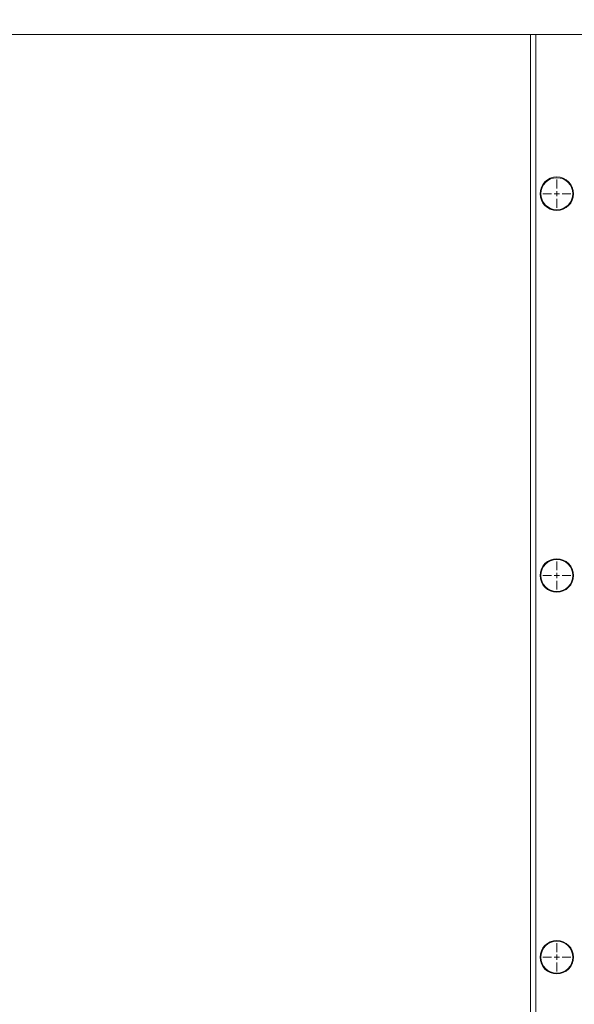
# Model space of a CAD drawing. Units: millimetres. Extents: x 5824 to 15739, y 5263 to 14369.
# Drawn here: x 10822 to 11352, y 9647 to 10588 of the extents above; entities that cross this region are included whole.
import ezdxf

# ---------------------------------------------------------------- set-up
doc = ezdxf.new("R2010")
doc.units = ezdxf.units.MM
doc.header["$LTSCALE"] = 100
doc.header["$PDSIZE"] = -1
doc.linetypes.add('SLD-Сплошная', pattern=[0])
doc.layers.add('ПРИМЕЧАНИЯ', color=7, linetype='SLD-Сплошная')
doc.styles.add('SLDTEXTSTYLE1', font='isocpeui.ttf')
doc.dimstyles.new('SLDDIMSTYLE0', dxfattribs={"dimtxt": 300, "dimasz": 300, "dimexe": 0, "dimexo": 0.0625, "dimgap": 75, "dimtad": 2, "dimdec": 0, "dimrnd": 1e-09, "dimzin": 12, "dimdsep": 46, "dimtxsty": 'SLDTEXTSTYLE1', "dimsah": 1, "dimcen": 0.09, "dimadec": 0, "dimazin": 3, "dimtfac": 1, "dimtdec": 3, "dimtofl": 0, "dimtmove": 0, "dimatfit": 3, "dimfxl": 1, "dimfrac": 2, "dimtolj": 1, "dimtzin": 12, "dimarcsym": 0})

# ---------------------------------------------------------------- blocks, each defined once
blk = doc.blocks.new('_D_5')
at = {"color": 0, "linetype": 'SLD-Сплошная', "lineweight": -2, "transparency": 16777216}
for p, q in [((12053.04, 12035.8), (15688.88, 12035.8)), ((15688.88, 11735.8), (15688.88, 7739.58)), ((8831.46, 7439.58), (15688.88, 7439.58))]:
    blk.add_line(p, q, dxfattribs=at)
at = {"color": 0, "linetype": 'SLD-Сплошная', "transparency": 16777216}
for points in [[(15638.88, 11735.8), (15738.88, 11735.8), (15688.88, 12035.8)], [(15638.88, 7739.58), (15738.88, 7739.58), (15688.88, 7439.58)]]:
    blk.add_solid(points, dxfattribs=at)
at = {"layer": 'Defpoints', "color": 0, "linetype": 'SLD-Сплошная', "transparency": 16777216}
for p in [(12052.98, 12035.8), (8831.4, 7439.58), (15688.88, 7439.58)]:
    blk.add_point(p, dxfattribs=at)
at = {"color": 0, "linetype": 'SLD-Сплошная', "lineweight": 0, "transparency": 16777216, "insert": (15313.88, 9737.69), "char_height": 300, "attachment_point": 2, "rotation": 90, "style": 'SLDTEXTSTYLE1'}
blk.add_mtext('\\A1;4596', dxfattribs=at)
blk = doc.blocks.new('_D_6')
at = {"color": 0, "linetype": 'SLD-Сплошная', "lineweight": -2, "transparency": 16777216}
for p, q in [((12720.23, 13533.79), (6202.53, 13533.79)), ((6202.53, 6089.58), (6202.53, 13233.79)), ((9228.35, 5789.58), (6202.53, 5789.58))]:
    blk.add_line(p, q, dxfattribs=at)
at = {"color": 0, "linetype": 'SLD-Сплошная', "transparency": 16777216}
for points in [[(6152.53, 13233.79), (6252.53, 13233.79), (6202.53, 13533.79)], [(6152.53, 6089.58), (6252.53, 6089.58), (6202.53, 5789.58)]]:
    blk.add_solid(points, dxfattribs=at)
at = {"layer": 'Defpoints', "color": 0, "linetype": 'SLD-Сплошная', "transparency": 16777216}
for p in [(6202.53, 13533.79), (12720.3, 13533.79), (9228.41, 5789.58)]:
    blk.add_point(p, dxfattribs=at)
at = {"color": 0, "linetype": 'SLD-Сплошная', "lineweight": 0, "transparency": 16777216, "insert": (5823.66, 9462.96), "char_height": 300, "attachment_point": 2, "rotation": 90, "style": 'SLDTEXTSTYLE1'}
blk.add_mtext('\\A1;7744', dxfattribs=at)
blk = doc.blocks.new('_D_10')
at = {"layer": 'Defpoints', "color": 0, "transparency": 16777216}
for p in [(14962.8, 13989), (14962.8, 7930.58), (6680.37, 7289.58)]:
    blk.add_point(p, dxfattribs=at)
at = {"layer": 'ПРИМЕЧАНИЯ', "color": 0, "lineweight": -2, "transparency": 16777216}
for p, q in [((6680.37, 7289.65), (6680.37, 13989)), ((6980.37, 13989), (14662.8, 13989)), ((14962.8, 7930.65), (14962.8, 13989))]:
    blk.add_line(p, q, dxfattribs=at)
at = {"layer": 'ПРИМЕЧАНИЯ', "color": 0, "transparency": 16777216}
for points in [[(6980.37, 14039), (6980.37, 13939), (6680.37, 13989)], [(14662.8, 14039), (14662.8, 13939), (14962.8, 13989)]]:
    blk.add_solid(points, dxfattribs=at)
at = {"layer": 'ПРИМЕЧАНИЯ', "color": 0, "transparency": 16777216, "insert": (11201.37, 14364), "char_height": 300, "attachment_point": 2, "style": 'SLDTEXTSTYLE1'}
blk.add_mtext('\\A1;8282', dxfattribs=at)
blk = doc.blocks.new('SW_CENTERMARKSYMBOL_67')
at = {"color": 0, "linetype": 'SLD-Сплошная', "lineweight": 0}
for p, q in [((0, 5), (0, 13.5)), ((-5, 0), (-13.5, 0)), ((0, 0), (-2.5, 0)), ((0, 0), (0, 2.5)), ((0, 0), (0, -2.5)), ((0, 0), (2.5, 0)), ((5, 0), (13.5, 0)), ((0, -5), (0, -13.5))]:
    blk.add_line(p, q, dxfattribs=at)
blk = doc.blocks.new('SW_CENTERMARKSYMBOL_68')
at = {"color": 0, "linetype": 'SLD-Сплошная', "lineweight": 0}
for p, q in [((0, 5), (0, 13.5)), ((-5, 0), (-13.5, 0)), ((0, 0), (-2.5, 0)), ((0, 0), (0, 2.5)), ((0, 0), (0, -2.5)), ((0, 0), (2.5, 0)), ((5, 0), (13.5, 0)), ((0, -5), (0, -13.5))]:
    blk.add_line(p, q, dxfattribs=at)
blk = doc.blocks.new('SW_CENTERMARKSYMBOL_69')
at = {"color": 0, "linetype": 'SLD-Сплошная', "lineweight": 0}
for p, q in [((0, 5), (0, 13.5)), ((-5, 0), (-13.5, 0)), ((0, 0), (-2.5, 0)), ((0, 0), (0, 2.5)), ((0, 0), (0, -2.5)), ((0, 0), (2.5, 0)), ((5, 0), (13.5, 0)), ((0, -5), (0, -13.5))]:
    blk.add_line(p, q, dxfattribs=at)

msp = doc.modelspace()

# ---------------------------------------------------------------- linework, layer by layer
at = {"linetype": 'SLD-Сплошная', "lineweight": 15}
for p, q in [((10718.41, 10573.95), (12022.4, 10573.95)), ((11310.4, 8683.58), (11310.4, 10573.95)), ((11315.4, 10573.95), (11315.4, 8596.58))]:
    msp.add_line(p, q, dxfattribs=at)
at = {"color": 7, "linetype": 'SLD-Сплошная', "lineweight": 15}
for centre, radius in [((11335.4, 10421.58), 16), ((11335.4, 10421.58), 15.3), ((11335.4, 10056.58), 16), ((11335.4, 10056.58), 15.3), ((11335.4, 9691.58), 16), ((11335.4, 9691.58), 15.3)]:
    msp.add_circle(centre, radius, dxfattribs=at)

# ---------------------------------------------------------------- block references
at = {"color": 7, "linetype": 'Continuous', "lineweight": 0}
for name, p in [('SW_CENTERMARKSYMBOL_69', (11335.4, 10421.58)), ('SW_CENTERMARKSYMBOL_68', (11335.4, 10056.58)), ('SW_CENTERMARKSYMBOL_67', (11335.4, 9691.58))]:
    msp.add_blockref(name, p, dxfattribs=at)

# ---------------------------------------------------------------- dimensions: what is measured, and where the dimension line sits
at = {"color": 252, "linetype": 'SLD-Сплошная', "lineweight": 0}
dim = msp.add_linear_dim(base=(6202.53, 13533.79), p1=(9228.41, 5789.58), p2=(12720.3, 13533.79), angle=90, dimstyle='SLDDIMSTYLE0', dxfattribs=at)
dim.commit()
dim.dimension.update_dxf_attribs({"geometry": '_D_6', "text_midpoint": (6202.53, 9462.96), "dimtype": 160})
at = {"color": 7, "linetype": 'SLD-Сплошная', "lineweight": 0}
dim = msp.add_linear_dim(base=(15688.88, 7439.58), p1=(12052.98, 12035.8), p2=(8831.4, 7439.58), angle=90, dimstyle='SLDDIMSTYLE0', override={"dimtad": 3}, dxfattribs=at)
dim.commit()
dim.dimension.update_dxf_attribs({"geometry": '_D_5', "text_midpoint": (15688.88, 9737.69), "dimtype": 160})
at = {"layer": 'ПРИМЕЧАНИЯ', "color": 252}
dim = msp.add_linear_dim(base=(14962.8, 13989), p1=(6680.37, 7289.58), p2=(14962.8, 7930.58), dimstyle='SLDDIMSTYLE0', dxfattribs=at)
dim.commit()
dim.dimension.update_dxf_attribs({"geometry": '_D_10', "text_midpoint": (11201.37, 13989), "dimtype": 160})

doc.saveas('drawing.dxf')
